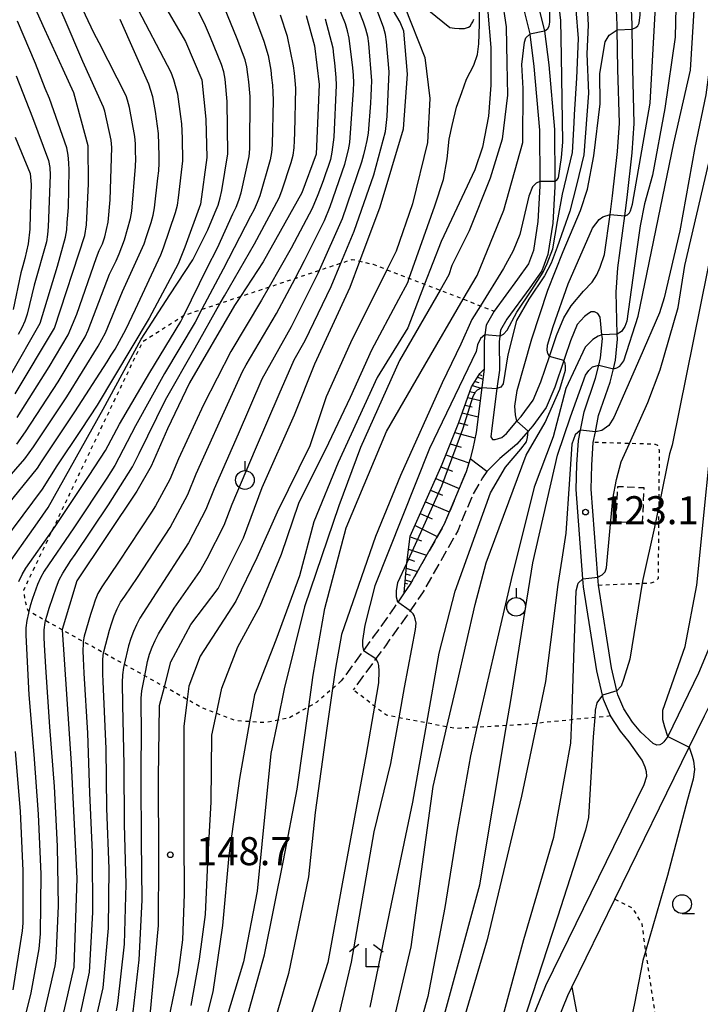
# Model space of a CAD drawing. Extents: x -18000 to -16000, y 88500 to 90000.
# Drawn here: x -16157 to -16067, y 89111 to 89243 of the extents above; entities that cross this region are included whole.
import ezdxf
from ezdxf.enums import TextEntityAlignment as Align

# ---------------------------------------------------------------- set-up
doc = ezdxf.new("R2010")
doc.units = 0
for name, pattern in [('210600', [2, 1.5, -0.5]), ('300300', [1.5, 1, -0.5]), ('630100', [1, 0.5, -0.5])]:
    doc.linetypes.add(name, pattern=pattern)
for name, color, linetype in [('2101000', 7, 'Continuous'), ('2101001', 7, 'Continuous'), ('2106000', 3, '210600'), ('3003000', 7, '300300'), ('6101110', 6, 'Continuous'), ('6101120', 6, 'Continuous'), ('6101990', 6, 'Continuous'), ('6301000', 3, '630100'), ('6302000', 3, 'Continuous'), ('6319000', 3, 'Continuous'), ('6331000', 3, 'Continuous'), ('6333000', 3, 'Continuous'), ('7101000', 2, 'Continuous'), ('7101001', 8, 'Continuous'), ('7102000', 6, 'Continuous'), ('7102001', 8, 'Continuous'), ('7312000', 1, 'Continuous')]:
    doc.layers.add(name, color=color, linetype=linetype)
doc.styles.add('PlotAnnotation', font='MS Gothic.ttf')

# ---------------------------------------------------------------- blocks, each defined once
blk = doc.blocks.new('631900')
at = {"layer": '6319000'}
blk.add_lwpolyline([(0, 0.75), (0, 0.25)], dxfattribs=at)
blk.add_circle((0, -0.25), 0.5, dxfattribs=at)
blk = doc.blocks.new('633100')
at = {"layer": '6331000'}
blk.add_lwpolyline([(0, -0.5), (0.67, -0.5)], dxfattribs=at)
blk.add_circle((0, 0), 0.5, dxfattribs=at)
blk = doc.blocks.new('633300')
at = {"layer": '6333000'}
for points in [[(-0.4, 0.6), (-0.9, 0.2)], [(0.4, 0.6), (0.9, 0.2)], [(0.72, -0.6), (0, -0.6), (0, 0.4)]]:
    blk.add_lwpolyline(points, dxfattribs=at)
blk = doc.blocks.new('731200')
at = {"layer": '7312000'}
blk.add_circle((0, 0), 0.15, dxfattribs=at)

msp = doc.modelspace()

# ---------------------------------------------------------------- linework, layer by layer
at = {"layer": '2101000', "flags": 128}
for points in [[(-16087.79, 89103.43), (-16084.22, 89112.21), (-16083.69, 89113.29), (-16077.92, 89125.09), (-16067.99, 89145.4), (-16065.95, 89149.59), (-16065.29, 89150.94), (-16063.81, 89153.96), (-16059.67, 89163.97), (-16056.71, 89174.7), (-16056, 89179.63), (-16055.37, 89183.99), (-16054.03, 89202.25), (-16052.92, 89212.29), (-16051.59, 89219.35), (-16049.81, 89225.89), (-16049.49, 89227.07), (-16044.11, 89242.51), (-16038.99, 89257.19)], [(-16088.33, 89245.29), (-16087.32, 89241.16), (-16086.75, 89236.63), (-16086, 89228), (-16085.95, 89221.06), (-16085.94, 89220.36), (-16086.2, 89215.48), (-16086.86, 89211.28), (-16087.69, 89209.11), (-16089.3, 89206.83), (-16092.38, 89202.62), (-16093.2, 89201.18), (-16093.3, 89200.36), (-16093.39, 89199.6), (-16093.36, 89195.81), (-16093.68, 89193.34), (-16094.37, 89188.07), (-16094.51, 89186.9), (-16094.29, 89186.53), (-16093.9, 89186.56), (-16093.05, 89186.81), (-16092.42, 89187.33), (-16091.01, 89188.98), (-16090.46, 89189.61), (-16088.85, 89191.79), (-16087.83, 89194.27), (-16086.67, 89197.62), (-16086.48, 89198.17), (-16085.7, 89200.44), (-16084.74, 89202.82), (-16083.76, 89204.4), (-16082.11, 89206.36), (-16080.96, 89207.58), (-16080.33, 89208.56), (-16079.88, 89209.57), (-16079.29, 89211.3), (-16078.57, 89216.64), (-16078.24, 89219.13), (-16077.59, 89225.05), (-16077.32, 89228.85), (-16077.52, 89236.05), (-16077.6, 89241.32), (-16077.61, 89242.01), (-16077.73, 89244.92)], [(-16102.79, 89243.93), (-16099.97, 89241.63), (-16099.37, 89241.53), (-16098.71, 89241.48), (-16098.03, 89241.52), (-16097.48, 89241.67), (-16097.28, 89241.82), (-16097.07, 89242.13), (-16096.9, 89242.41), (-16096.76, 89242.76)], [(-16090.25, 89244.7), (-16089.29, 89240.79), (-16089.29, 89240.76), (-16088.73, 89236.41), (-16088, 89227.91), (-16087.95, 89221.04), (-16087.94, 89220.41), (-16088.2, 89215.69), (-16088.81, 89211.8), (-16089.47, 89210.05), (-16090.92, 89208), (-16094.05, 89203.71), (-16095.14, 89201.82), (-16095.29, 89200.53), (-16095.39, 89199.71), (-16095.37, 89195.93), (-16095.68, 89193.51), (-16096.46, 89187.5), (-16096.91, 89185.35), (-16097.27, 89183.96)], [(-16062.7, 89165.01), (-16066.73, 89155.28), (-16070.85, 89146.84), (-16071.38, 89146.13), (-16071.62, 89145.87), (-16071.93, 89145.72), (-16072.32, 89145.67), (-16072.8, 89145.88), (-16074.46, 89147.4), (-16075.57, 89148.75), (-16076.74, 89150.53), (-16077.54, 89152.39), (-16077.66, 89152.94), (-16078.35, 89155.99), (-16080.13, 89167.08), (-16080.21, 89168.14), (-16081.1, 89179.91), (-16081.02, 89183.11), (-16080.81, 89186.15), (-16080.53, 89187.56), (-16080.1, 89189.74), (-16078.57, 89194.2), (-16078.12, 89196.01), (-16077.84, 89197.15), (-16077.59, 89199.98), (-16077.6, 89200.62), (-16077.73, 89206.26), (-16077.52, 89209.51), (-16076.59, 89216.44), (-16076.26, 89218.89), (-16075.6, 89224.87), (-16075.32, 89228.81), (-16075.52, 89236.09), (-16075.6, 89241.41), (-16075.61, 89242.07), (-16075.73, 89245)], [(-16090.83, 89104.46), (-16087.14, 89113.52), (-16074, 89140.4), (-16073.66, 89141.53), (-16073.69, 89142.11), (-16073.86, 89142.74), (-16074.28, 89143.65), (-16074.96, 89144.61), (-16075.99, 89146.12), (-16077.18, 89147.56), (-16078.51, 89149.57), (-16079.45, 89151.78), (-16079.58, 89152.37), (-16080.31, 89155.62), (-16082.12, 89166.84), (-16082.2, 89167.91), (-16083.1, 89179.85), (-16083.02, 89183.21), (-16082.8, 89186.41), (-16082.52, 89187.79), (-16082.03, 89190.26), (-16080.49, 89194.76), (-16080.06, 89196.49), (-16079.82, 89197.48), (-16079.59, 89200.04), (-16079.64, 89200.53), (-16079.89, 89202.88), (-16080.2, 89203.39), (-16080.66, 89203.63), (-16081.09, 89203.6), (-16081.45, 89203.38), (-16081.96, 89203.01), (-16082.95, 89201.91), (-16083.83, 89199.74), (-16084.59, 89197.52), (-16084.74, 89197.09), (-16085.96, 89193.56), (-16087.09, 89190.8), (-16088.9, 89188.37), (-16089.52, 89187.64), (-16091.01, 89185.9), (-16093.3, 89184.01), (-16095.02, 89182.27)]]:
    msp.add_lwpolyline(points, dxfattribs=at)
at = {"layer": '2101001', "flags": 128}
msp.add_lwpolyline([(-16095.02, 89182.27), (-16097.27, 89183.96)], dxfattribs=at)
at = {"layer": '2106000', "flags": 128}
for points in [[(-16097.27, 89183.96), (-16097.81, 89182.22), (-16100.73, 89175.2), (-16105.26, 89167.21), (-16106.07, 89166.03), (-16106.93, 89164.77), (-16107.4, 89164.08), (-16110.21, 89160.14), (-16111.54, 89158.32), (-16114.5, 89154.25)], [(-16095.02, 89182.27), (-16095.63, 89181.41), (-16096.9, 89179.21), (-16098.93, 89174.32), (-16103.56, 89166.15), (-16105.27, 89163.65), (-16105.76, 89162.93), (-16108.59, 89158.97), (-16109.85, 89157.24), (-16112.89, 89153.07)]]:
    msp.add_lwpolyline(points, dxfattribs=at)
at = {"layer": '3003000', "flags": 128}
msp.add_lwpolyline([(-16077.75, 89175.53), (-16077.53, 89180.27), (-16074.05, 89180.11), (-16074.27, 89175.37), (-16077.75, 89175.53)], close=True, dxfattribs=at)
at = {"layer": '6101110', "flags": 128}
msp.add_lwpolyline([(-16106.07, 89166.03), (-16105.79, 89169.62), (-16105.74, 89170.02), (-16105.26, 89173.61), (-16101.02, 89183.26), (-16098.77, 89188.81), (-16097.07, 89193.6), (-16095.95, 89195.37), (-16095.37, 89195.93)], dxfattribs=at)
at = {"layer": '6101120', "flags": 128}
msp.add_lwpolyline([(-16095.37, 89195.93), (-16095.68, 89193.51), (-16096.46, 89187.5), (-16096.91, 89185.35), (-16097.27, 89183.96), (-16097.81, 89182.22), (-16100.73, 89175.2), (-16105.26, 89167.21), (-16106.07, 89166.02)], dxfattribs=at)
at = {"layer": '6101990', "flags": 128}
for points in [[(-16096.03, 89195.23), (-16095.7, 89195.11)], [(-16096.61, 89194.32), (-16096.11, 89194.17)], [(-16096.26, 89194.89), (-16095.53, 89194.63)], [(-16097.3, 89192.97), (-16096.55, 89192.79)], [(-16096.97, 89193.76), (-16095.7, 89193.38)], [(-16097.58, 89192.16), (-16095.91, 89191.76)], [(-16098.32, 89190.1), (-16096.19, 89189.59)], [(-16097.95, 89191.13), (-16097, 89190.9)], [(-16098.78, 89188.79), (-16097.58, 89188.48)], [(-16099.31, 89187.5), (-16096.62, 89186.76)], [(-16099.92, 89185.98), (-16098.45, 89185.52)], [(-16100.53, 89184.47), (-16097.44, 89183.42)], [(-16101.18, 89182.9), (-16099.6, 89182.31)], [(-16101.87, 89181.34), (-16098.74, 89180)], [(-16102.55, 89179.78), (-16100.97, 89179.1)], [(-16103.24, 89178.22), (-16100.05, 89176.85)], [(-16103.94, 89176.63), (-16102.33, 89175.93)], [(-16104.63, 89175.04), (-16101.67, 89173.55)], [(-16105.27, 89173.52), (-16103.78, 89172.98)], [(-16105.49, 89171.87), (-16103.08, 89171.06)], [(-16105.66, 89170.61), (-16104.68, 89170.28)], [(-16105.82, 89169.34), (-16104.32, 89168.88)], [(-16105.94, 89167.78), (-16105.09, 89167.52)], [(-16105.88, 89168.56), (-16105.29, 89168.38)], [(-16105.97, 89167.34), (-16105.64, 89167.23)]]:
    msp.add_lwpolyline(points, dxfattribs=at)
at = {"layer": '6301000', "flags": 128}
for points in [[(-16114.5, 89154.25), (-16115.66, 89153.24), (-16117.74, 89151.43), (-16118.83, 89150.8), (-16121.49, 89149.28), (-16122.98, 89149.01), (-16124.77, 89148.68), (-16126.74, 89148.81), (-16128.63, 89148.94), (-16131.17, 89149.9), (-16132.88, 89150.55), (-16135.09, 89151.78), (-16138.13, 89153.47), (-16140.76, 89154.94), (-16143.5, 89156.47), (-16146.25, 89158), (-16148.97, 89159.51), (-16151.8, 89161.09), (-16154.02, 89162.32), (-16156.25, 89163.56), (-16156.33, 89163.61), (-16156.73, 89164.96), (-16156.93, 89166.41), (-16153.14, 89174.34), (-16141.04, 89199.62), (-16138.45, 89201.28), (-16135.57, 89203.13), (-16135.54, 89203.14), (-16133.12, 89203.95), (-16130.67, 89204.76), (-16127.95, 89205.67), (-16124.13, 89206.94), (-16120.66, 89208.09), (-16117.45, 89209.16), (-16114.55, 89210.13), (-16113.04, 89210.63), (-16112.02, 89210.39), (-16110.23, 89209.97), (-16108.38, 89209.25), (-16105.4, 89208.1), (-16103.35, 89207.31), (-16101.29, 89206.51), (-16098.18, 89205.31), (-16095.9, 89204.43), (-16094.05, 89203.71)], [(-16080.13, 89167.08), (-16074.25, 89167.32), (-16073.09, 89167.37), (-16072.46, 89167.59), (-16072.1, 89168.01), (-16072.01, 89177.83), (-16071.95, 89185.06), (-16072.17, 89185.74), (-16072.48, 89185.89), (-16075.98, 89186), (-16080.81, 89186.15)], [(-16078.51, 89149.57), (-16080.62, 89149.36), (-16083.69, 89149.06), (-16088.36, 89148.59), (-16089.92, 89148.44), (-16092.39, 89148.29), (-16096.35, 89148.06), (-16099.18, 89147.89), (-16100.36, 89148.12), (-16103.06, 89148.63), (-16106.77, 89149.34), (-16108.46, 89149.66), (-16110.04, 89150.87), (-16112.89, 89153.07)], [(-16077.92, 89125.09), (-16075.56, 89123.87), (-16074.32, 89121.76), (-16073.96, 89119.04), (-16073.82, 89118.08), (-16072.38, 89108.48), (-16070.43, 89102.15), (-16066.33, 89091.89), (-16064.99, 89085.15), (-16063.72, 89072.42), (-16063.38, 89069), (-16063.21, 89066.27), (-16062.83, 89060.29), (-16062.66, 89057.74), (-16062.48, 89054.86)]]:
    msp.add_lwpolyline(points, dxfattribs=at)
at = {"layer": '6302000', "flags": 128}
msp.add_lwpolyline([(-16083.69, 89113.29), (-16076.02, 89072.93), (-16074.66, 89063.87), (-16074.5, 89059.92), (-16074.61, 89055.62), (-16074.69, 89054.51), (-16074.98, 89050.59), (-16075.2, 89047.66)], dxfattribs=at)
at = {"layer": '7101000', "flags": 128}
for points in [[(-16076.59, 89216.44), (-16076.23, 89216.58), (-16075.95, 89216.87), (-16075.83, 89217.13), (-16075.57, 89218.01), (-16073.22, 89231.5), (-16072.44, 89245.2), (-16072.5, 89253.55), (-16072.56, 89262.93), (-16076.11, 89281.19), (-16078.5, 89298.4), (-16081.98, 89324.21)], [(-16067.54, 89314.61), (-16065.38, 89304.55), (-16062.58, 89294.01), (-16060.55, 89286.33), (-16059.14, 89276.91), (-16058.17, 89265.45), (-16058.39, 89254.67), (-16059.43, 89243.81), (-16060.73, 89234.4), (-16063.65, 89218.46), (-16070.28, 89185.79), (-16070.6, 89184.63), (-16072.01, 89177.83), (-16072.64, 89174.81), (-16074.17, 89167.81), (-16074.25, 89167.32), (-16075.92, 89157.16), (-16076.77, 89154.44), (-16077.1, 89153.56), (-16077.66, 89152.94)], [(-16087.32, 89241.16), (-16086.86, 89241.51), (-16086.68, 89241.8), (-16086.6, 89242.33), (-16086.63, 89243.66), (-16088.1, 89251.51), (-16091.34, 89258.04), (-16096.21, 89265.86), (-16097.83, 89270.99), (-16097.35, 89279.32), (-16095.53, 89285.45), (-16094.35, 89291.85), (-16093.39, 89298.12), (-16092.99, 89302.54), (-16092.34, 89311.99)], [(-16158.06, 89192.63), (-16152.83, 89201.43), (-16148.76, 89213.84), (-16148.55, 89215.27), (-16148.27, 89220.75), (-16148.3, 89225.79), (-16150.22, 89232.92), (-16151.65, 89236.02), (-16154.1, 89241.36), (-16155.95, 89245.47), (-16157.63, 89249.29)], [(-16140.03, 89109.55), (-16138.9, 89121.55), (-16138.86, 89130.64), (-16138.93, 89141.3), (-16138.78, 89150.99), (-16138.13, 89153.47), (-16137.26, 89156.79), (-16134.58, 89161.82), (-16130.93, 89166.6), (-16127.54, 89173.39), (-16125.06, 89180.14), (-16120.73, 89189.85), (-16118.04, 89196.67), (-16113.32, 89206.91), (-16112.02, 89210.39), (-16109.3, 89217.66), (-16106.15, 89228.09), (-16105.65, 89235.41), (-16106.14, 89241.16), (-16106.6, 89242.36), (-16108.72, 89245.98)], [(-16137.82, 89244.06), (-16135.32, 89239.75), (-16133.11, 89234.62), (-16132.6, 89229.39), (-16132.48, 89224.26), (-16133.32, 89218), (-16135.38, 89212.26), (-16136.3, 89210.02), (-16140.18, 89202.75), (-16147.12, 89191.15), (-16149.24, 89187.87), (-16152.52, 89183.03), (-16154.46, 89179.88), (-16162.41, 89169.27)], [(-16119.2, 89243.23), (-16118.05, 89239.17), (-16117.46, 89234), (-16117.84, 89224.68), (-16119.75, 89219.51), (-16124.94, 89210.31), (-16127.95, 89205.67), (-16128.74, 89204.45), (-16134.76, 89194.14), (-16137.71, 89187.98), (-16139.88, 89182.96), (-16141.8, 89179.65), (-16149.82, 89167.63), (-16151.8, 89161.12), (-16151.8, 89161.09), (-16150.6, 89143.23), (-16149.83, 89127.84), (-16150.22, 89115.99), (-16152.47, 89106.25)], [(-16127.47, 89107.85), (-16124.74, 89117.62), (-16122.23, 89130.24), (-16120.37, 89139.8), (-16118.83, 89150.8), (-16118.24, 89155.05), (-16116.69, 89163.95), (-16113.82, 89174.74), (-16108.44, 89187.61), (-16103.34, 89196.47), (-16098.18, 89205.31), (-16096.33, 89208.47), (-16092.74, 89217.22), (-16090.23, 89226.28), (-16090.18, 89233.49), (-16090.34, 89236.71), (-16090.02, 89239.69), (-16089.81, 89240.24), (-16089.29, 89240.76)], [(-16086.67, 89197.62), (-16086.88, 89198.04), (-16086.97, 89198.51), (-16086.92, 89199.16), (-16086.17, 89201.66), (-16084.16, 89207.34), (-16080.91, 89214.82), (-16080.01, 89215.94), (-16079.54, 89216.31), (-16078.57, 89216.64)], [(-16135.03, 89038.35), (-16132.18, 89044.19), (-16131.4, 89045.89), (-16127.67, 89053.61), (-16125.92, 89058.1), (-16123.71, 89063.15), (-16123.59, 89063.36), (-16117.92, 89075.08), (-16114.18, 89085.35), (-16110.62, 89096.09), (-16108.48, 89104.46), (-16105.15, 89118.71), (-16102.22, 89140.16), (-16100.36, 89148.12), (-16099, 89153.96), (-16096.6, 89164.47), (-16095.13, 89170.03), (-16089.79, 89184.44), (-16087.24, 89188.83), (-16085.26, 89193.29), (-16084.51, 89195.8), (-16084.5, 89196.29), (-16084.56, 89196.75), (-16084.74, 89197.09)], [(-16079.58, 89152.37), (-16080.31, 89151.31), (-16080.54, 89150.33), (-16080.62, 89149.36), (-16080.83, 89146.78), (-16081.43, 89135.98), (-16081.83, 89134.31), (-16085.61, 89122.68), (-16096.38, 89089.58), (-16096.87, 89087.29), (-16096.75, 89085.46), (-16095.86, 89084)]]:
    msp.add_lwpolyline(points, dxfattribs=at)
at = {"layer": '7101001', "flags": 128}
for points in [[(-16087.32, 89241.16), (-16089.29, 89240.76)], [(-16078.57, 89216.64), (-16076.59, 89216.44)], [(-16084.74, 89197.09), (-16086.67, 89197.62)], [(-16077.66, 89152.94), (-16079.58, 89152.37)]]:
    msp.add_lwpolyline(points, dxfattribs=at)
at = {"layer": '7102000', "flags": 128}
for points in [[(-16075.6, 89241.41), (-16075.1, 89241.62), (-16074.83, 89241.85), (-16074.66, 89242.23), (-16074.56, 89243.33), (-16074.99, 89251.57), (-16075.03, 89257.08), (-16076.3, 89264.99), (-16078.56, 89273.05), (-16081.26, 89284.69), (-16081.96, 89300.35), (-16082.78, 89308.09), (-16084.19, 89327.23)], [(-16078.12, 89196.01), (-16077.64, 89196.12), (-16077.24, 89196.37), (-16076.73, 89197.08), (-16074.79, 89203.04), (-16070.03, 89226.18), (-16067.8, 89235.95), (-16067.13, 89246.9), (-16067.58, 89262.39), (-16068.16, 89272.3), (-16069.18, 89281.13), (-16071.24, 89291.97), (-16074.25, 89306.19), (-16077, 89321.61)], [(-16085.95, 89221.06), (-16085.62, 89221.29), (-16085.47, 89221.55), (-16085.04, 89224.23), (-16084.86, 89226.3), (-16085.05, 89237.81), (-16085.13, 89242.55), (-16085.87, 89248.78), (-16089.39, 89257.2), (-16092.63, 89265.18), (-16094.21, 89269.33), (-16094.61, 89272.72), (-16094.57, 89277.15), (-16093.28, 89282.36), (-16091.01, 89290.42), (-16089.82, 89298.49), (-16089.73, 89307.04), (-16089.36, 89319.17)], [(-16080.21, 89168.14), (-16079.61, 89168.43), (-16079.23, 89168.85), (-16079.06, 89169.39), (-16078.19, 89178.6), (-16077.72, 89181.2), (-16077.08, 89183.56), (-16075.98, 89186), (-16073.51, 89191.5), (-16071.85, 89195.87), (-16069.47, 89204.18), (-16068.56, 89209.81), (-16064.25, 89228.33), (-16062.28, 89237.45), (-16061.26, 89249.46), (-16061.05, 89256.12), (-16061.04, 89263.8), (-16061.59, 89271.43), (-16062.46, 89279.74), (-16063.19, 89284.49), (-16065.06, 89290.66), (-16068.26, 89303.14), (-16072.22, 89319.16)], [(-16074.33, 89317.75), (-16071.28, 89304.03), (-16068.18, 89292.46), (-16066.94, 89286.53), (-16065.57, 89278.53), (-16064.5, 89267.36), (-16064.06, 89258.23), (-16065.01, 89238.34), (-16065.76, 89232.65), (-16067.22, 89225.61), (-16069.25, 89214.45), (-16071.33, 89205.48), (-16071.96, 89203.49), (-16074.59, 89197.4), (-16078.05, 89189.49), (-16078.72, 89188.41), (-16079.67, 89187.76), (-16080.53, 89187.56)], [(-16070.85, 89146.84), (-16071.23, 89148.08), (-16071.52, 89149.05), (-16071.5, 89150.37), (-16068.51, 89158.84), (-16066.97, 89167.08), (-16064.32, 89193.29), (-16061.15, 89217.13), (-16058.31, 89239), (-16056.97, 89250.51), (-16055.54, 89263.68), (-16055.47, 89269.49), (-16055.76, 89279.85), (-16058.41, 89291.73), (-16060.44, 89301.2), (-16062.31, 89312.8)], [(-16085.12, 89311.77), (-16084.33, 89296.13), (-16084.4, 89290.38), (-16084.9, 89288.01), (-16084.54, 89281.82), (-16084.28, 89266.91), (-16082.63, 89254), (-16081.77, 89246.86), (-16081.49, 89241.97), (-16081.66, 89238.12), (-16081.43, 89232.85), (-16082.06, 89224.59), (-16083.05, 89220.57), (-16083.94, 89217.06), (-16085.64, 89212.28), (-16086.43, 89210.13), (-16087.34, 89208.43), (-16089.4, 89205.29), (-16091.05, 89202.45), (-16092.24, 89197.88), (-16092.84, 89193.98), (-16093.14, 89193.55), (-16093.69, 89193.34)], [(-16077.97, 89311.7), (-16074.37, 89293.14), (-16072.03, 89280.6), (-16070.93, 89273.47), (-16070.07, 89264.2), (-16069.69, 89248.26), (-16069.88, 89240.36), (-16071.25, 89230.8), (-16072.88, 89221.9), (-16073.97, 89218.06), (-16074.56, 89215.13), (-16075.13, 89211.04), (-16076.32, 89202.37), (-16076.59, 89201.64), (-16077.02, 89201), (-16077.6, 89200.62)], [(-16157.81, 89189.49), (-16153.53, 89196.24), (-16150.98, 89200.55), (-16149.85, 89203.32), (-16147.22, 89210.88), (-16146.84, 89211.8), (-16146.42, 89212.71), (-16146.1, 89213.66), (-16145.88, 89214.63), (-16145.65, 89215.6), (-16145.36, 89218.59), (-16145.15, 89225.58), (-16145.24, 89226.58), (-16146.09, 89230.44), (-16146.26, 89230.97), (-16149.04, 89237.1), (-16151.53, 89242.92), (-16154.76, 89250.3), (-16156.49, 89254.46), (-16158.18, 89258.82)], [(-16148.1, 89105.44), (-16146.3, 89113.23), (-16145.61, 89121.19), (-16145.5, 89129.19), (-16145.82, 89137.18), (-16145.93, 89145.18), (-16146.29, 89153.17), (-16146.33, 89154.17), (-16146.36, 89155.17), (-16146.36, 89156.17), (-16146.34, 89157.17), (-16146.25, 89158), (-16146.23, 89158.17), (-16145.47, 89161.06), (-16145.16, 89162.02), (-16144.83, 89162.96), (-16144.44, 89163.88), (-16143.98, 89164.77), (-16143.44, 89165.61), (-16141.73, 89168.07), (-16137.36, 89174.78), (-16135, 89179.18), (-16133.87, 89181.96), (-16130.57, 89189.25), (-16127.7, 89195.63), (-16127.22, 89196.51), (-16123.15, 89203.39), (-16120.66, 89208.09), (-16119.41, 89210.46), (-16116.73, 89215.83), (-16115.98, 89217.68), (-16114.01, 89223.35), (-16113.52, 89225.29), (-16113.34, 89226.27), (-16112.84, 89233.25), (-16112.83, 89234.25), (-16112.86, 89235.25), (-16112.94, 89236.24), (-16113.42, 89240.21), (-16113.65, 89241.19), (-16113.94, 89242.14), (-16116.56, 89248.63)], [(-16127.6, 89247.23), (-16124.82, 89239.8), (-16124.27, 89237.88), (-16123.92, 89235.91), (-16123.8, 89234.92), (-16123.69, 89233.93), (-16123.62, 89232.93), (-16123.59, 89231.93), (-16123.73, 89225.93), (-16123.8, 89224.93), (-16123.99, 89223.95), (-16125.36, 89219.14), (-16125.73, 89218.22), (-16126.15, 89217.31), (-16126.61, 89216.42), (-16130.27, 89209.31), (-16133.12, 89203.95), (-16134.02, 89202.25), (-16138.1, 89195.37), (-16141.99, 89188.38), (-16144.74, 89183.05), (-16145.28, 89182.21), (-16145.83, 89181.38), (-16150.25, 89174.71), (-16154.18, 89168.92), (-16154.67, 89168.05), (-16155.09, 89167.14), (-16155.76, 89165.26), (-16156.05, 89164.3), (-16156.25, 89163.56), (-16156.31, 89163.34), (-16156.51, 89162.36), (-16156.63, 89161.36), (-16156.66, 89160.37), (-16156.24, 89152.38), (-16155.57, 89144.41), (-16155, 89136.43), (-16154.63, 89128.44), (-16154.75, 89120.44), (-16154.92, 89118.45), (-16155.96, 89112.54), (-16156.71, 89109.64)], [(-16113.37, 89247.06), (-16111.56, 89242.4), (-16111.24, 89241.45), (-16111, 89240.48), (-16110.86, 89239.49), (-16110.47, 89234.51), (-16110.49, 89233.51), (-16110.54, 89232.51), (-16110.6, 89231.51), (-16110.91, 89227.52), (-16111.08, 89226.54), (-16111.29, 89225.56), (-16111.53, 89224.59), (-16111.79, 89223.62), (-16114.36, 89216.05), (-16117.45, 89209.16), (-16117.63, 89208.76), (-16121.2, 89201.6), (-16125.09, 89194.61), (-16128.26, 89187.27), (-16131.47, 89179.94), (-16132.58, 89177.16), (-16134.89, 89172.72), (-16139.25, 89166.02), (-16141.43, 89162.67), (-16141.88, 89161.78), (-16142.28, 89160.86), (-16142.63, 89159.93), (-16142.93, 89158.97), (-16143.5, 89156.47), (-16143.6, 89156.05), (-16143.71, 89155.06), (-16143.76, 89154.06), (-16143.77, 89153.06), (-16143.75, 89152.06), (-16143.72, 89151.06), (-16143.57, 89143.06), (-16143.49, 89135.07), (-16143.27, 89127.07), (-16143.51, 89119.07), (-16144.4, 89111.13), (-16144.59, 89110.15)], [(-16157.86, 89185.92), (-16156.7, 89187.55), (-16152.34, 89194.26), (-16148.74, 89200.26), (-16148.31, 89201.16), (-16145.45, 89208.63), (-16145.03, 89209.54), (-16144.59, 89210.44), (-16144.18, 89211.35), (-16143.47, 89213.22), (-16142.66, 89216.1), (-16142.48, 89217.09), (-16141.98, 89223.06), (-16141.97, 89224.06), (-16141.98, 89225.06), (-16142, 89226.06), (-16142.09, 89227.06), (-16142.79, 89230.95), (-16143.04, 89231.92), (-16143.25, 89232.52), (-16146.83, 89239.58), (-16147.56, 89240.94), (-16150.14, 89246.44)], [(-16157.6, 89167.57), (-16157.15, 89168.47), (-16156.65, 89169.33), (-16153.14, 89174.34), (-16152.63, 89175.06), (-16148.19, 89181.71), (-16146, 89185.06), (-16144.15, 89188.6), (-16140.09, 89195.5), (-16135.94, 89202.33), (-16135.54, 89203.14), (-16132.41, 89209.51), (-16131.03, 89212.17), (-16128.97, 89216.72), (-16128.55, 89217.63), (-16128.18, 89218.56), (-16127.88, 89219.52), (-16126.8, 89224.4), (-16126.7, 89225.39), (-16126.68, 89232.39), (-16126.76, 89233.38), (-16126.86, 89234.38), (-16126.97, 89235.37), (-16127.12, 89236.36), (-16127.35, 89237.33), (-16128.41, 89240.14), (-16130.92, 89246.28)], [(-16142.3, 89110.01), (-16141.51, 89116.96), (-16141.08, 89124.94), (-16141.17, 89132.94), (-16141.24, 89140.94), (-16141.21, 89148.94), (-16141.22, 89149.94), (-16141.24, 89150.94), (-16141.23, 89151.94), (-16141.16, 89152.94), (-16140.76, 89154.94), (-16140.37, 89156.86), (-16140.1, 89157.82), (-16139.77, 89158.76), (-16139.35, 89159.67), (-16138.9, 89160.56), (-16136.81, 89163.97), (-16133.39, 89168.89), (-16132.42, 89170.64), (-16130.16, 89175.1), (-16129.06, 89177.89), (-16125.96, 89185.27), (-16122.8, 89192.61), (-16120.77, 89197.18), (-16119.3, 89199.79), (-16115.86, 89207.02), (-16114.55, 89210.13), (-16112.76, 89214.39), (-16110.15, 89221.95), (-16108.59, 89227.74), (-16108.37, 89229.72), (-16108.1, 89235.71), (-16108.26, 89237.71), (-16108.35, 89238.7), (-16108.45, 89239.7), (-16108.57, 89240.69), (-16108.83, 89241.66), (-16110.24, 89245.4)], [(-16093.03, 89245.59), (-16092.46, 89241.71), (-16092.36, 89236.85), (-16092.27, 89232.58), (-16092.98, 89226.71), (-16094.59, 89221.51), (-16097.39, 89214.44), (-16099.69, 89209.79), (-16100.12, 89208.55), (-16101.29, 89206.51), (-16106.7, 89197.1), (-16111.9, 89185.47), (-16114.83, 89177.65), (-16119.41, 89164.18), (-16122.1, 89153.18), (-16122.98, 89149.01), (-16123.92, 89144.54), (-16125.71, 89126.16), (-16127.55, 89116.69), (-16129.87, 89109.04)], [(-16159.7, 89168.88), (-16155.07, 89175.4), (-16153.68, 89177.45), (-16146.3, 89190.6), (-16141.24, 89199.96), (-16137.39, 89205.88), (-16134.34, 89210.58), (-16132.34, 89214.6), (-16131.33, 89216.96), (-16130.96, 89217.89), (-16130.66, 89218.84), (-16130.45, 89219.82), (-16129.64, 89224.75), (-16129.72, 89231.75), (-16129.81, 89232.74), (-16129.91, 89233.74), (-16130.01, 89234.73), (-16130.17, 89235.72), (-16130.49, 89236.67), (-16131.99, 89240.31), (-16132.77, 89242.15), (-16133.71, 89244.02)], [(-16159.49, 89177.28), (-16155.09, 89182.72), (-16154.54, 89183.56), (-16150.11, 89190.22), (-16145.79, 89196.95), (-16145.26, 89197.8), (-16144.72, 89198.64), (-16143.27, 89201.26), (-16142, 89203.98), (-16138.62, 89211.23), (-16138.25, 89212.16), (-16136.63, 89216.89), (-16136.39, 89217.86), (-16136.25, 89218.85), (-16135.67, 89223.81), (-16135.7, 89226.81), (-16135.74, 89227.81), (-16135.81, 89228.76), (-16135.93, 89229.75), (-16136.35, 89232.72), (-16136.88, 89234.65), (-16137.22, 89235.62), (-16142.1, 89244.88)], [(-16106.02, 89244.49), (-16103.33, 89237.62), (-16102.66, 89232.13), (-16102.98, 89226.27), (-16104.99, 89218.06), (-16107.14, 89211.73), (-16108.38, 89209.25), (-16113.25, 89199.48), (-16116.51, 89192.24), (-16118.68, 89185.68), (-16123.05, 89176.81), (-16125.79, 89170.74), (-16128.56, 89164.92), (-16133.33, 89157.57), (-16134.88, 89153.54), (-16135.09, 89151.78), (-16135.51, 89148.15), (-16135.52, 89141.61), (-16135.52, 89133.35), (-16135.47, 89125.74), (-16135.73, 89119.64), (-16136.31, 89115.27), (-16138.1, 89106.43)], [(-16134.56, 89110.84), (-16133.46, 89117.06), (-16132.63, 89123.01), (-16132.26, 89130.95), (-16131.89, 89138.03), (-16131.77, 89147), (-16131.17, 89149.9), (-16130.46, 89153.3), (-16128.31, 89158.81), (-16125.32, 89164.3), (-16122.49, 89171.2), (-16120.17, 89178.05), (-16116.16, 89186.08), (-16113.27, 89192.2), (-16110.39, 89198.53), (-16106.81, 89205.33), (-16105.61, 89207.52), (-16105.4, 89208.1), (-16101.97, 89217.79), (-16100.84, 89221.31), (-16100.35, 89224.06), (-16100.08, 89226.69), (-16099.68, 89228.55), (-16099.08, 89230.97), (-16098.36, 89232.96), (-16097.74, 89234.72), (-16096.79, 89236.6), (-16096.28, 89238.03), (-16096.11, 89239.46), (-16096.03, 89242.08), (-16096, 89243.96)], [(-16093.3, 89200.36), (-16092.79, 89200.64), (-16092.32, 89201.15), (-16091.02, 89203.55), (-16089.01, 89206.57), (-16087.51, 89208.91), (-16086.95, 89210.06), (-16086.21, 89212.04), (-16085.57, 89215.68), (-16084.9, 89219.34), (-16083.59, 89224.91), (-16083.36, 89228.87), (-16083.33, 89230.01), (-16083.01, 89234.87), (-16082.79, 89240.15), (-16083.1, 89243.98)], [(-16160.76, 89179.47), (-16156.77, 89183.94), (-16155.62, 89185.58), (-16151.19, 89192.24), (-16146.98, 89199.04), (-16146.48, 89199.91), (-16146.02, 89200.8), (-16143.71, 89206.33), (-16140.85, 89212.72), (-16140.54, 89213.67), (-16140.23, 89214.62), (-16139.92, 89215.57), (-16139.64, 89216.53), (-16139.44, 89217.51), (-16138.99, 89221.48), (-16138.89, 89222.48), (-16138.83, 89223.48), (-16138.81, 89224.48), (-16138.92, 89227.47), (-16139.2, 89229.41), (-16139.34, 89230.4), (-16139.49, 89231.38), (-16139.69, 89232.36), (-16140.23, 89234.07), (-16144.06, 89242.69)], [(-16154.51, 89108.39), (-16152.73, 89116.18), (-16152.61, 89117.18), (-16152.28, 89124.17), (-16152.41, 89132.16), (-16152.84, 89140.15), (-16153.43, 89148.13), (-16153.97, 89156.11), (-16154.16, 89159.1), (-16154.21, 89160.1), (-16154.22, 89161.1), (-16154.08, 89162.09), (-16154.02, 89162.32), (-16153.82, 89163.06), (-16153.53, 89164.01), (-16152.57, 89166.85), (-16152.18, 89167.77), (-16151.71, 89168.66), (-16151.18, 89169.5), (-16150.63, 89170.34), (-16150.06, 89171.16), (-16145.6, 89177.8), (-16142.39, 89182.87), (-16141.93, 89183.76), (-16141.49, 89184.65), (-16137.98, 89191.84), (-16134.03, 89198.79), (-16130.67, 89204.76), (-16130.11, 89205.76), (-16126.1, 89212.69), (-16122.81, 89218.86), (-16122.43, 89219.79), (-16121.18, 89223.59), (-16120.91, 89224.55), (-16120.79, 89225.54), (-16120.75, 89226.54), (-16120.71, 89227.54), (-16120.55, 89233.54), (-16120.64, 89234.53), (-16120.75, 89235.53), (-16120.88, 89236.52), (-16121.69, 89240.43), (-16121.98, 89241.39), (-16122.3, 89242.34), (-16122.63, 89243.28)], [(-16116.62, 89242.79), (-16115.62, 89238.92), (-16115.51, 89237.93), (-16115.4, 89236.93), (-16115.3, 89235.94), (-16115.21, 89234.94), (-16115.16, 89233.94), (-16115.5, 89226.95), (-16115.74, 89224.97), (-16115.95, 89223.99), (-16116.25, 89223.04), (-16116.58, 89222.09), (-16116.92, 89221.15), (-16117.27, 89220.21), (-16117.61, 89219.28), (-16118.38, 89217.43), (-16121.2, 89212.13), (-16124.13, 89206.94), (-16125.13, 89205.17), (-16129.26, 89198.32), (-16132.9, 89191.2), (-16136.24, 89183.94), (-16137.42, 89181.18), (-16139.33, 89177.67), (-16139.85, 89176.81), (-16144.25, 89170.13), (-16146.5, 89166.82), (-16147.01, 89165.97), (-16147.39, 89165.04), (-16147.71, 89164.09), (-16148.01, 89163.14), (-16148.86, 89160.26), (-16148.97, 89159.51), (-16149, 89159.27), (-16149.02, 89158.27), (-16149, 89157.27), (-16148.95, 89156.28), (-16148.9, 89155.28), (-16148.43, 89147.29), (-16148.16, 89139.3), (-16147.79, 89131.31), (-16147.76, 89123.31), (-16148.19, 89115.32), (-16149.86, 89107.5)], [(-16094.92, 89243.67), (-16094.5, 89238.97), (-16094.5, 89233.94), (-16094.79, 89229.77), (-16095.63, 89225.65), (-16096.63, 89222.6), (-16101.14, 89213.04), (-16103.35, 89207.31), (-16105.6, 89201.49), (-16109.71, 89194.85), (-16114.92, 89183.47), (-16118.16, 89175.55), (-16120.05, 89168.31), (-16123.23, 89159.71), (-16126.1, 89152.38), (-16126.74, 89148.81), (-16128.1, 89141.22), (-16129.51, 89130.93), (-16130.36, 89121.54), (-16131.65, 89112.68), (-16133.65, 89104.77)], [(-16158.72, 89195.15), (-16154.74, 89202.08), (-16152.44, 89209.74), (-16151.35, 89213.58), (-16151.19, 89214.57), (-16151.11, 89215.57), (-16151.02, 89216.56), (-16150.96, 89217.56), (-16150.86, 89222.56), (-16150.9, 89223.56), (-16150.98, 89224.56), (-16151.15, 89225.54), (-16153.47, 89232.14), (-16154.05, 89233.5), (-16155.36, 89236.82), (-16157.76, 89242.5)], [(-16091.01, 89188.98), (-16091.19, 89189.84), (-16091.29, 89191.02), (-16090.98, 89193.11), (-16089.03, 89200.02), (-16086.87, 89206.51), (-16084.85, 89211.67), (-16082.52, 89217.18), (-16081.56, 89220.01), (-16080.75, 89224.49), (-16079.9, 89231.42), (-16079.93, 89235.5), (-16079.2, 89239.74), (-16078.68, 89240.62), (-16077.6, 89241.32)], [(-16157.93, 89235.18), (-16155.74, 89229.59), (-16153.61, 89223.84), (-16153.46, 89222.91), (-16153.4, 89221.91), (-16153.65, 89214.96), (-16153.74, 89213.96), (-16153.91, 89212.98), (-16155.52, 89207.2), (-16156.45, 89203.31), (-16156.77, 89202.37), (-16157.18, 89201.46), (-16157.66, 89200.58)], [(-16158.06, 89226.99), (-16156.07, 89222.13), (-16155.93, 89220.65), (-16156.07, 89216.68), (-16156.13, 89214.68), (-16156.34, 89212.69), (-16156.54, 89211.71), (-16156.77, 89210.74), (-16157.03, 89209.78), (-16157.3, 89208.81), (-16158.34, 89203.93)], [(-16087.95, 89221.04), (-16088.42, 89220.8), (-16088.93, 89220.35), (-16089.44, 89219.09), (-16090.64, 89213.97), (-16091.51, 89211.77), (-16092.79, 89209.4), (-16095.9, 89204.43), (-16097.04, 89202.6), (-16098.52, 89199.27), (-16101.01, 89194.12), (-16106.59, 89181.74), (-16109.93, 89173.57), (-16114.45, 89160.47), (-16115.27, 89155.96), (-16115.66, 89153.24), (-16116.42, 89147.96), (-16117.96, 89136.66), (-16118.89, 89128.06), (-16121.56, 89115.15), (-16123.66, 89107.78)], [(-16079.64, 89200.53), (-16080.14, 89200.38), (-16080.85, 89199.9), (-16081.9, 89198.87), (-16084.46, 89193.34), (-16086.15, 89186.89), (-16088.71, 89180.16), (-16091.78, 89167.83), (-16093.48, 89160.55), (-16096.35, 89148.06), (-16097.22, 89144.25), (-16098.98, 89134.26), (-16100.63, 89123.97), (-16102.91, 89112.05), (-16106.69, 89098.45), (-16109.33, 89089.71), (-16114.76, 89078.35), (-16118.53, 89068.03), (-16120.33, 89063.75), (-16121.74, 89059.89), (-16123.85, 89055.8), (-16125.68, 89052.14), (-16127.62, 89046.96)], [(-16095.3, 89200.53), (-16095.89, 89200.06), (-16096.28, 89199.21), (-16096.48, 89198.32), (-16102.68, 89185.34), (-16109.99, 89166.98), (-16111.33, 89161.73), (-16111.56, 89160.24), (-16111.65, 89159.68), (-16111.65, 89158.96), (-16111.54, 89158.32)], [(-16124.52, 89049.85), (-16124.38, 89050.04), (-16122.74, 89052.27), (-16119.84, 89057.67), (-16119.15, 89058.79), (-16113.24, 89070.24), (-16107.96, 89086.1), (-16104.68, 89097.84), (-16101.09, 89108.18), (-16095.99, 89127.01), (-16094.17, 89137.63), (-16092.39, 89148.29), (-16091.78, 89151.93), (-16090.26, 89161.44), (-16088.89, 89170.04), (-16085.59, 89184.45), (-16083.83, 89189.58), (-16081.84, 89195.15), (-16081.4, 89195.79), (-16080.93, 89196.28), (-16080.06, 89196.49)], [(-16082.52, 89187.79), (-16083.22, 89187.18), (-16083.69, 89185.93), (-16084, 89181.24), (-16084.47, 89174.02), (-16085.03, 89170.52), (-16085.56, 89167.17), (-16087.19, 89154.19), (-16088.36, 89148.59), (-16090.4, 89138.86), (-16094.99, 89119.63), (-16099.61, 89103.9), (-16102.53, 89091.78), (-16104.99, 89083.4), (-16107.45, 89071.58), (-16112.55, 89055.44), (-16113.72, 89053.61), (-16115.75, 89052.45)], [(-16110.63, 89110.63), (-16107.77, 89124.44), (-16104.91, 89138.03), (-16103.06, 89148.63), (-16101.42, 89157.98), (-16099.28, 89166.26), (-16094.53, 89179.42), (-16092.53, 89182.85), (-16090.5, 89185.26), (-16089.73, 89186.24), (-16089.59, 89186.79), (-16089.52, 89187.64)], [(-16106.93, 89164.77), (-16107.11, 89165.48), (-16107.1, 89166.32), (-16106.94, 89167.44), (-16105.74, 89170.02)], [(-16107.08, 89056.99), (-16107.48, 89057.86), (-16107.59, 89058.93), (-16107.61, 89060.79), (-16107.04, 89063.63), (-16101.37, 89080.7), (-16099.14, 89087.34), (-16095.12, 89101.08), (-16090.1, 89119.67), (-16086.07, 89133.37), (-16083.8, 89145.93), (-16083.69, 89149.06), (-16083.35, 89158.75), (-16083.1, 89166.32), (-16082.82, 89167.31), (-16082.2, 89167.91)], [(-16115.94, 89104.65), (-16113.14, 89116.67), (-16110.08, 89134.07), (-16107.87, 89143.23), (-16106.77, 89149.34), (-16106.05, 89153.37), (-16104.55, 89161.14), (-16104.49, 89162), (-16104.59, 89162.58), (-16104.73, 89162.99), (-16104.89, 89163.25), (-16105.27, 89163.65)], [(-16109.85, 89157.24), (-16109.59, 89156.7), (-16109.52, 89156.3), (-16109.47, 89155.58), (-16109.5, 89154.01), (-16110.04, 89150.87), (-16111.14, 89144.45), (-16114.37, 89127.11), (-16116.28, 89116.61), (-16123.2, 89095.08), (-16126.85, 89085.54), (-16132.19, 89071.98), (-16135.22, 89063.41), (-16138.7, 89055.71), (-16143.06, 89046.97), (-16147.28, 89040.66), (-16150, 89036.79), (-16153.64, 89029.79), (-16155.72, 89022.78), (-16157.29, 89017.06), (-16160.29, 89010), (-16163.98, 89001.82), (-16167.8, 88996.94)], [(-16067.99, 89145.4), (-16067.58, 89144.2), (-16067.43, 89143.59), (-16067.26, 89142.4), (-16067.47, 89141.14), (-16068.19, 89138.42), (-16070.89, 89128.22), (-16073.82, 89118.08), (-16074.17, 89116.86), (-16075.3, 89111.11), (-16076.82, 89103.94)], [(-16158.34, 89112.96), (-16157.1, 89120.85), (-16157.01, 89121.85), (-16157.01, 89128.85), (-16157.38, 89136.84), (-16158.03, 89144.81)]]:
    msp.add_lwpolyline(points, dxfattribs=at)
at = {"layer": '7102001', "flags": 128}
for points in [[(-16077.6, 89241.32), (-16075.6, 89241.41)], [(-16085.95, 89221.06), (-16087.95, 89221.04)], [(-16093.3, 89200.36), (-16095.3, 89200.53)], [(-16077.6, 89200.62), (-16079.64, 89200.53)], [(-16080.06, 89196.49), (-16078.12, 89196.01)], [(-16105.74, 89170.02), (-16103.62, 89174.58), (-16101.04, 89180.33), (-16098.24, 89187.91), (-16096.84, 89192.33), (-16096.55, 89192.92), (-16096.26, 89193.2), (-16095.68, 89193.51), (-16093.69, 89193.34)], [(-16089.52, 89187.64), (-16091.01, 89188.98)], [(-16080.53, 89187.56), (-16082.52, 89187.79)], [(-16082.2, 89167.91), (-16080.21, 89168.14)], [(-16105.27, 89163.65), (-16106.93, 89164.77)], [(-16111.54, 89158.32), (-16109.85, 89157.24)], [(-16070.85, 89146.84), (-16067.99, 89145.4)]]:
    msp.add_lwpolyline(points, dxfattribs=at)

# ---------------------------------------------------------------- block references
at = {"layer": '6319000', "xscale": 2.5, "yscale": 2.5, "zscale": 2.5}
for p in [(-16127.37, 89181.75), (-16091.12, 89164.79)]:
    msp.add_blockref('631900', p, dxfattribs=at)
at = {"layer": '6331000', "xscale": 2.5, "yscale": 2.5, "zscale": 2.5}
msp.add_blockref('633100', (-16068.94, 89124.42), dxfattribs=at)
at = {"layer": '6333000', "xscale": 2.5, "yscale": 2.5, "zscale": 2.5}
msp.add_blockref('633300', (-16111.16, 89117.52), dxfattribs=at)
at = {"layer": '7312000', "xscale": 2.5, "yscale": 2.5, "zscale": 2.5}
for p in [(-16081.84, 89176.83, 123.09), (-16137.34, 89131.01, 148.69)]:
    msp.add_blockref('731200', p, dxfattribs=at)

# ---------------------------------------------------------------- texts
at = {"layer": '7312000', "style": 'PlotAnnotation'}
for s, p in [('123.1', (-16073.11, 89176.6)), ('148.7', (-16127.52, 89131.01))]:
    msp.add_text(s, height=3.75, dxfattribs=at).set_placement(p, align=Align.MIDDLE)

doc.saveas('drawing.dxf')
